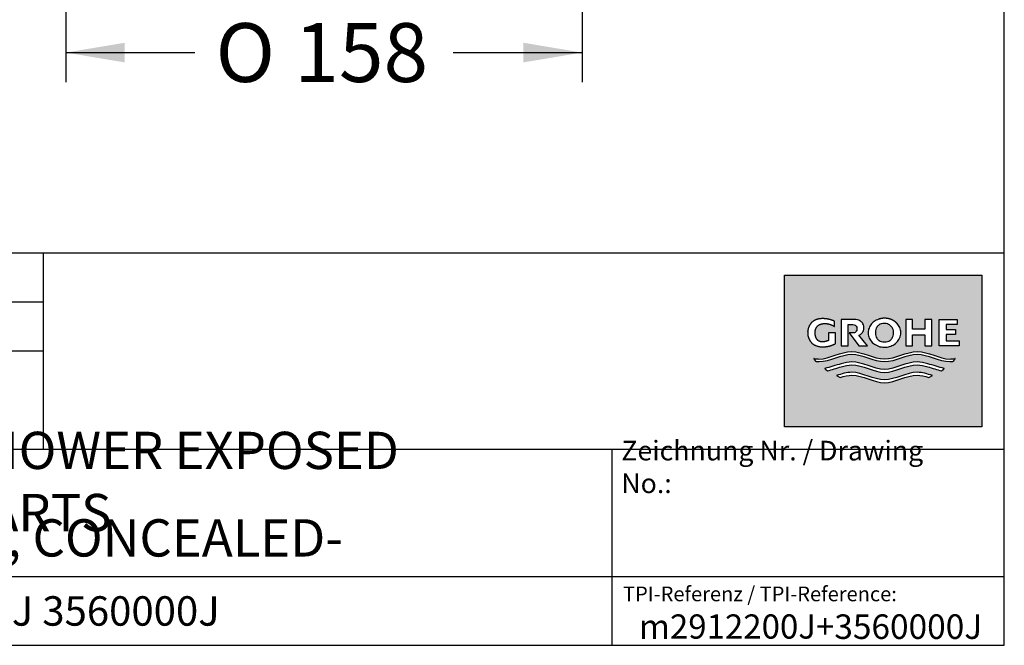
# Model space of a CAD drawing. Units: millimetres. Extents: x 5 to 203, y 5 to 291.
# Drawn here: x 103 to 203, y 5 to 69 of the extents above; entities that cross this region are included whole.
import ezdxf
from ezdxf.enums import TextEntityAlignment as Align

# ---------------------------------------------------------------- set-up
doc = ezdxf.new("R2010")
doc.units = ezdxf.units.MM
for name, color, linetype in [('Default', 7, 'Continuous'), ('Layer3', 7, 'Continuous'), ('Level_1', 7, 'Continuous'), ('Standard', 7, 'Continuous')]:
    doc.layers.add(name, color=color, linetype=linetype)
doc.styles.add('SEACAD_Arial', font='arial.ttf')
doc.styles.add('SEACAD_Solid_Edge_ANSI1_Symbols', font='semeca1.ttf')
doc.dimstyles.new('TPI_1_3', dxfattribs={"dimtxt": 6, "dimasz": 6, "dimexe": 3, "dimexo": 0, "dimgap": 1.5, "dimtad": 0, "dimtih": 1, "dimtoh": 1, "dimdec": 0, "dimlfac": 3, "dimtxsty": 'SEACAD_Arial', "dimblk1": '_SE_FILLED', "dimblk2": '_SE_FILLED', "dimsah": 1, "dimcen": 3, "dimadec": 0, "dimazin": 0, "dimtfac": 0.7, "dimtdec": 3, "dimtofl": 0, "dimtmove": 1, "dimatfit": 3, "dimfxl": 1, "dimarcsym": 0})

# ---------------------------------------------------------------- blocks, each defined once
blk = doc.blocks.new('DMBLK647')
at = {"layer": 'Layer3', "linetype": 'Continuous'}
for points in [[(113.32, 64.42), (113.32, 66.42), (107.32, 65.42)], [(153.97, 64.42), (159.97, 65.42), (153.97, 66.42)]]:
    blk.add_hatch(color=7, dxfattribs=at).paths.add_polyline_path(points)
at = {"layer": 'Layer3', "color": 7, "linetype": 'Continuous'}
for p, q in [((107.32, 129.74), (107.32, 62.42)), ((159.97, 129.74), (159.97, 62.42)), ((107.32, 65.42), (120.48, 65.42)), ((146.81, 65.42), (159.97, 65.42))]:
    blk.add_line(p, q, dxfattribs=at)
for s, style, p in [('O', 'SEACAD_Solid_Edge_ANSI1_Symbols', (122.58, 68.42)), ('158', 'SEACAD_Arial', (130.62, 68.42))]:
    blk.add_text(s, height=6, dxfattribs=dict(at, style=style)).set_placement(p, align=Align.TOP_LEFT)
blk = doc.blocks.new('_SE_FILLED')
at = {"color": 0}
blk.add_line((0, 0), (-1, 0), dxfattribs=at)
blk.add_solid([(0, 0), (-1, -0.1665), (-1, 0.1665), (0, 0)], dxfattribs=at)
blk = doc.blocks.new('symb_tb_GroheLogo2013_ori')
at = {"layer": 'Standard', "linetype": 'Continuous'}
h = blk.add_hatch(color=7, dxfattribs=at)
h.paths.add_polyline_path([(20.13, 15.46), (0, 15.46), (0, 0), (20.13, 0)])
edge = h.paths.add_edge_path()
edge.add_spline(control_points=[(11.47, 10.53), (11.15, 10.88), (10.7, 11.07), (9.99, 11.07), (9.8, 11.04), (9.62, 10.98), (8.94, 10.77), (8.52, 10.24), (8.52, 9.59), (8.52, 8.47), (9.56, 7.82), (10.75, 8.2), (11.94, 8.58), (12.27, 9.67), (11.47, 10.53)], knot_values=[0, 0, 0, 0, 0.576972, 0.576972, 0.808788, 0.808788, 0.808788, 0.858548, 0.858548, 0.858548, 0.929274, 0.929274, 0.929274, 1, 1, 1, 1], weights=[1.080478, 0.986883, 0.960057, 1.016048, 1.042874, 1.080478, 0.949279, 0.949279, 1.080478, 0.774643, 0.774643, 1.080478, 0.774643, 0.774643, 1.080478], degree=3, periodic=0)
h.paths.add_polyline_path([(12.35, 10.95), (12.35, 8.24), (13.05, 8.24), (13.05, 9.39), (14.3, 9.39), (14.3, 8.24), (15, 8.24), (15, 10.95), (14.3, 10.95), (14.3, 9.95), (13.05, 9.95), (13.05, 10.95)])
edge = h.paths.add_edge_path()
edge.add_line((7.09, 10.95), (5.78, 10.95))
edge.add_line((5.78, 10.95), (5.78, 8.24))
edge.add_line((5.78, 8.24), (6.5, 8.24))
edge.add_line((6.5, 8.24), (6.5, 10.43))
edge.add_line((6.5, 10.43), (6.97, 10.43))
edge.add_spline(control_points=[(6.97, 10.43), (7.07, 10.43), (7.23, 10.37), (7.31, 10.26), (7.38, 10.12), (7.38, 10), (7.38, 9.87), (7.31, 9.73), (7.23, 9.63), (7.09, 9.57), (7, 9.57)], knot_values=[0, 0, 0, 0, 0.172987, 0.334246, 0.5, 0.5, 0.5, 0.672858, 0.841031, 1, 1, 1, 1], degree=3, periodic=0)
edge.add_line((7, 9.57), (6.59, 9.57))
edge.add_line((6.59, 9.57), (7.58, 8.24))
edge.add_line((7.58, 8.24), (8.47, 8.24))
edge.add_line((8.47, 8.24), (7.57, 9.33))
edge.add_spline(control_points=[(7.57, 9.33), (7.58, 9.33), (7.58, 9.33), (7.59, 9.34), (7.62, 9.35), (7.78, 9.42), (7.93, 9.58), (8.08, 9.85), (8.08, 10.1), (8.08, 10.35), (7.93, 10.62), (7.72, 10.83), (7.35, 10.95), (7.09, 10.95)], knot_values=[0, 0, 0, 0, 0.01076, 0.01076, 0.01076, 0.057352, 0.275634, 0.5, 0.5, 0.5, 0.665754, 0.827013, 1, 1, 1, 1], degree=3, periodic=0)
edge = h.paths.add_edge_path()
edge.add_spline(control_points=[(5.1, 10.76), (4.73, 10.93), (4.33, 11.03), (3.92, 11.03), (3.51, 11.04), (2.93, 10.84), (2.61, 10.48), (2.36, 10.01), (2.36, 9.59), (2.36, 9.59), (2.36, 9.59), (2.36, 9.59), (2.36, 9.18), (2.61, 8.71), (2.93, 8.35), (3.51, 8.15), (3.92, 8.16), (4.37, 8.16), (4.8, 8.27), (5.2, 8.49)], knot_values=[0, 0, 0, 0, 0.25, 0.25, 0.25, 0.336493, 0.417123, 0.5, 0.5, 0.5, 0.500019, 0.500019, 0.500019, 0.58289, 0.663513, 0.75, 0.75, 0.75, 1, 1, 1, 1], weights=[1, 0.983216, 0.983216, 1, 1, 1, 1, 1, 1, 1, 1, 1, 1, 1, 1, 1, 1, 0.979411, 0.979411, 1], degree=3, periodic=0)
edge.add_line((5.2, 8.49), (5.2, 9.59))
edge.add_line((5.2, 9.59), (4.47, 9.59))
edge.add_line((4.47, 9.59), (4.47, 8.8))
edge.add_spline(control_points=[(4.47, 8.8), (4.28, 8.71), (4.08, 8.66), (3.87, 8.66), (3.67, 8.65), (3.38, 8.78), (3.23, 9.02), (3.11, 9.32), (3.11, 9.59), (3.11, 9.87), (3.26, 10.17), (3.46, 10.4), (3.83, 10.53), (4.09, 10.53), (4.45, 10.53), (4.8, 10.42), (5.1, 10.22)], knot_values=[0, 0, 0, 0, 0.25, 0.25, 0.25, 0.336493, 0.417123, 0.5, 0.5, 0.5, 0.582877, 0.663507, 0.75, 0.75, 0.75, 1, 1, 1, 1], weights=[1, 0.982778, 0.982778, 1, 1, 1, 1, 1, 1, 1, 1, 1, 1, 1, 0.972058, 0.972058, 1], degree=3, periodic=0)
edge.add_line((5.1, 10.22), (5.1, 10.76))
h.paths.add_polyline_path([(15.77, 8.24), (17.79, 8.24), (17.79, 8.76), (16.47, 8.76), (16.47, 9.42), (17.43, 9.42), (17.43, 9.92), (16.47, 9.92), (16.47, 10.43), (17.61, 10.43), (17.61, 10.95), (15.77, 10.95)])
edge = h.paths.add_edge_path()
edge.add_spline(control_points=[(3, 6.96), (3.07, 6.84), (3.14, 6.73), (3.23, 6.63)], knot_values=[0, 0, 0, 0, 1, 1, 1, 1], weights=[1, 0.996525, 0.996525, 1], degree=3, periodic=0)
edge.add_spline(control_points=[(3.23, 6.63), (3.33, 6.62), (4.54, 6.55), (6.86, 8.12), (9.08, 6.62), (10.19, 6.61), (11.3, 6.62), (13.52, 8.12), (15.84, 6.55), (17.05, 6.62), (17.15, 6.63)], knot_values=[0, 0, 0, 0, 0.020814, 0.261199, 0.5, 0.5, 0.5, 0.738801, 0.979186, 1, 1, 1, 1], degree=3, periodic=0)
edge.add_spline(control_points=[(17.15, 6.63), (17.24, 6.73), (17.31, 6.84), (17.38, 6.96)], knot_values=[0, 0, 0, 0, 1, 1, 1, 1], weights=[1, 0.996525, 0.996525, 1], degree=3, periodic=0)
edge.add_spline(control_points=[(17.38, 6.96), (17.21, 6.93), (15.93, 6.8), (13.53, 8.43), (10.19, 6.16), (6.84, 8.43), (4.45, 6.8), (3.17, 6.93), (3, 6.96)], knot_values=[0, 0, 0, 0, 0.034846, 0.267423, 0.5, 0.732577, 0.965154, 1, 1, 1, 1], degree=3, periodic=0)
edge = h.paths.add_edge_path()
edge.add_spline(control_points=[(4.11, 5.94), (4.19, 5.85), (4.28, 5.77), (4.37, 5.7)], knot_values=[0, 0, 0, 0, 1, 1, 1, 1], weights=[1, 0.997361, 0.997361, 1], degree=3, periodic=0)
edge.add_spline(control_points=[(4.37, 5.7), (4.84, 5.84), (5.3, 5.98), (5.76, 6.12), (6.13, 6.23), (7.61, 6.56), (9.08, 5.56), (10.19, 5.55), (11.3, 5.56), (12.77, 6.56), (14.25, 6.23), (14.61, 6.12), (15.08, 5.98), (15.54, 5.84), (16.01, 5.7)], knot_values=[0, 0, 0, 0, 0.25, 0.25, 0.25, 0.312279, 0.5, 0.5, 0.5, 0.687721, 0.75, 0.75, 0.75, 1, 1, 1, 1], degree=3, periodic=0)
edge.add_spline(control_points=[(16.01, 5.7), (16.1, 5.77), (16.19, 5.85), (16.27, 5.94)], knot_values=[0, 0, 0, 0, 1, 1, 1, 1], weights=[1, 0.997361, 0.997361, 1], degree=3, periodic=0)
edge.add_spline(control_points=[(16.27, 5.94), (15.72, 6.1), (15.17, 6.26), (14.61, 6.43), (14.25, 6.54), (12.78, 6.86), (11.3, 5.86), (9.07, 5.86), (7.6, 6.86), (6.12, 6.54), (5.76, 6.43), (5.21, 6.26), (4.66, 6.1), (4.11, 5.94)], knot_values=[0, 0, 0, 0, 0.25, 0.25, 0.25, 0.311033, 0.5, 0.5, 0.688967, 0.75, 0.75, 0.75, 1, 1, 1, 1], degree=3, periodic=0)
edge = h.paths.add_edge_path()
edge.add_line((5.31, 5.22), (5.68, 5.04))
edge.add_spline(control_points=[(5.68, 5.04), (6.08, 5.16), (7.58, 5.52), (9.08, 4.51), (10.19, 4.5), (11.3, 4.51), (12.8, 5.52), (14.3, 5.16), (14.7, 5.04)], knot_values=[0, 0, 0, 0, 0.131482, 0.5, 0.5, 0.5, 0.868518, 1, 1, 1, 1], degree=3, periodic=0)
edge.add_line((14.7, 5.04), (15.07, 5.22))
edge.add_spline(control_points=[(15.07, 5.22), (14.56, 5.4), (12.93, 5.9), (11.3, 4.8), (9.07, 4.8), (7.45, 5.9), (5.82, 5.4), (5.31, 5.22)], knot_values=[0, 0, 0, 0, 0.15751, 0.5, 0.5, 0.84249, 1, 1, 1, 1], degree=3, periodic=0)
h = blk.add_hatch(color=7, dxfattribs=at)
edge = h.paths.add_edge_path()
edge.add_spline(control_points=[(10.19, 10.53), (9.94, 10.54), (9.59, 10.41), (9.41, 10.17), (9.26, 9.87), (9.26, 9.59), (9.26, 9.32), (9.41, 9.01), (9.59, 8.78), (9.94, 8.65), (10.19, 8.65), (10.43, 8.65), (10.78, 8.78), (10.96, 9.01), (11.11, 9.32), (11.11, 9.59), (11.11, 9.87), (10.96, 10.17), (10.72, 10.39), (10.43, 10.54), (10.19, 10.53)], knot_values=[0, 0, 0, 0, 0.086493, 0.167123, 0.25, 0.25, 0.25, 0.332877, 0.413507, 0.5, 0.5, 0.5, 0.586493, 0.667123, 0.75, 0.75, 0.75, 0.832877, 0.913507, 1, 1, 1, 1], degree=3, periodic=0)
at = {"layer": 'Level_1', "color": 7, "linetype": 'Continuous'}
for p, q in [((5.1, 10.22), (5.1, 10.76)), ((5.78, 10.95), (5.78, 8.24)), ((7.09, 10.95), (5.78, 10.95)), ((6.5, 8.24), (6.5, 10.43)), ((6.5, 10.43), (6.97, 10.43)), ((12.35, 10.95), (12.35, 8.24)), ((13.05, 10.95), (12.35, 10.95)), ((13.05, 9.95), (13.05, 10.95)), ((14.3, 10.95), (14.3, 9.95)), ((15, 10.95), (14.3, 10.95)), ((15, 8.24), (15, 10.95)), ((15.77, 10.95), (17.61, 10.95)), ((15.77, 8.24), (15.77, 10.95)), ((16.47, 10.43), (16.47, 9.92)), ((17.61, 10.43), (16.47, 10.43)), ((17.61, 10.95), (17.61, 10.43)), ((5.2, 9.59), (4.47, 9.59)), ((4.47, 9.59), (4.47, 8.8)), ((5.2, 8.49), (5.2, 9.59)), ((7, 9.57), (6.59, 9.57)), ((6.59, 9.57), (7.58, 8.24)), ((8.47, 8.24), (7.57, 9.33)), ((14.3, 9.95), (13.05, 9.95)), ((13.05, 9.39), (14.3, 9.39)), ((13.05, 8.24), (13.05, 9.39)), ((14.3, 9.39), (14.3, 8.24)), ((16.47, 9.92), (17.43, 9.92)), ((17.43, 9.42), (16.47, 9.42)), ((16.47, 9.42), (16.47, 8.76)), ((17.43, 9.92), (17.43, 9.42)), ((5.78, 8.24), (6.5, 8.24)), ((7.58, 8.24), (8.47, 8.24)), ((12.35, 8.24), (13.05, 8.24)), ((14.3, 8.24), (15, 8.24)), ((17.79, 8.24), (15.77, 8.24)), ((16.47, 8.76), (17.79, 8.76)), ((17.79, 8.76), (17.79, 8.24)), ((5.31, 5.22), (5.68, 5.04)), ((14.7, 5.04), (15.07, 5.22))]:
    blk.add_line(p, q, dxfattribs=at)
for points, weights, knots in [([(11.47, 10.53), (12.27, 9.67), (11.94, 8.58), (10.75, 8.2), (9.56, 7.82), (8.52, 8.47), (8.52, 9.59), (8.52, 10.24), (8.94, 10.77), (9.62, 10.98), (9.8, 11.04), (9.99, 11.07), (10.7, 11.07), (11.15, 10.88), (11.47, 10.53)], [1.0804778921, 0.77464325295, 0.77464325295, 1.0804778921, 0.77464325295, 0.77464325295, 1.0804778921, 0.9492789189, 0.9492789189, 1.0804778921, 1.04287400704, 1.01604804301, 0.96005683992, 0.986882803952, 1.0804778921], [0, 0, 0, 0, 0.070726, 0.070726, 0.070726, 0.141452, 0.141452, 0.141452, 0.191212, 0.191212, 0.191212, 0.423028, 0.423028, 1, 1, 1, 1]), ([(5.1, 10.76), (4.73, 10.93), (4.33, 11.03), (3.92, 11.03), (3.51, 11.04), (2.93, 10.84), (2.61, 10.48), (2.36, 10.01), (2.36, 9.59), (2.36, 9.59), (2.36, 9.59), (2.36, 9.59), (2.36, 9.18), (2.61, 8.71), (2.93, 8.35), (3.51, 8.15), (3.92, 8.16), (4.37, 8.16), (4.8, 8.27), (5.2, 8.49)], [1, 0.98321587479, 0.98321587479, 1, 1, 1, 1, 1, 1, 1, 1, 1, 1, 1, 1, 1, 1, 0.979410758195, 0.979410758195, 1], [0, 0, 0, 0, 0.25, 0.25, 0.25, 0.336493, 0.417123, 0.5, 0.5, 0.5, 0.500019, 0.500019, 0.500019, 0.58289, 0.663513, 0.75, 0.75, 0.75, 1, 1, 1, 1]), ([(4.47, 8.8), (4.28, 8.71), (4.08, 8.66), (3.87, 8.66), (3.67, 8.65), (3.38, 8.78), (3.23, 9.02), (3.11, 9.32), (3.11, 9.59), (3.11, 9.87), (3.26, 10.17), (3.46, 10.4), (3.83, 10.53), (4.09, 10.53), (4.45, 10.53), (4.8, 10.42), (5.1, 10.22)], [1, 0.982778304235, 0.982778304235, 1, 1, 1, 1, 1, 1, 1, 1, 1, 1, 1, 0.972058195946, 0.972058195946, 1], [0, 0, 0, 0, 0.25, 0.25, 0.25, 0.336493, 0.417123, 0.5, 0.5, 0.5, 0.582877, 0.663507, 0.75, 0.75, 0.75, 1, 1, 1, 1])]:
    blk.add_rational_spline(points, weights, degree=3, knots=knots, dxfattribs=at)
for points, knots in [([(6.97, 10.43), (7.07, 10.43), (7.23, 10.37), (7.31, 10.26), (7.38, 10.12), (7.38, 10), (7.38, 9.87), (7.31, 9.73), (7.23, 9.63), (7.09, 9.57), (7, 9.57)], [0, 0, 0, 0, 0.172987, 0.334246, 0.5, 0.5, 0.5, 0.672858, 0.841031, 1, 1, 1, 1]), ([(7.57, 9.33), (7.58, 9.33), (7.58, 9.33), (7.59, 9.34), (7.62, 9.35), (7.78, 9.42), (7.93, 9.58), (8.08, 9.85), (8.08, 10.1), (8.08, 10.35), (7.93, 10.62), (7.72, 10.83), (7.35, 10.95), (7.09, 10.95)], [0, 0, 0, 0, 0.01076, 0.01076, 0.01076, 0.057352, 0.275634, 0.5, 0.5, 0.5, 0.665754, 0.827013, 1, 1, 1, 1]), ([(10.19, 10.53), (10.43, 10.54), (10.72, 10.39), (10.96, 10.17), (11.11, 9.87), (11.11, 9.59), (11.11, 9.32), (10.96, 9.01), (10.78, 8.78), (10.43, 8.65), (10.19, 8.65), (9.94, 8.65), (9.59, 8.78), (9.41, 9.01), (9.26, 9.32), (9.26, 9.59), (9.26, 9.87), (9.41, 10.17), (9.59, 10.41), (9.94, 10.54), (10.19, 10.53)], [0, 0, 0, 0, 0.086493, 0.167123, 0.25, 0.25, 0.25, 0.332877, 0.413507, 0.5, 0.5, 0.5, 0.586493, 0.667123, 0.75, 0.75, 0.75, 0.832877, 0.913507, 1, 1, 1, 1]), ([(3, 6.96), (3.17, 6.93), (4.45, 6.8), (6.84, 8.43), (10.19, 6.16), (13.53, 8.43), (15.93, 6.8), (17.21, 6.93), (17.38, 6.96)], [0, 0, 0, 0, 0.034846, 0.267423, 0.5, 0.732577, 0.965154, 1, 1, 1, 1]), ([(17.15, 6.63), (17.05, 6.62), (15.84, 6.55), (13.52, 8.12), (11.3, 6.62), (10.19, 6.61), (9.08, 6.62), (6.86, 8.12), (4.54, 6.55), (3.33, 6.62), (3.23, 6.63)], [0, 0, 0, 0, 0.020814, 0.261199, 0.5, 0.5, 0.5, 0.738801, 0.979186, 1, 1, 1, 1]), ([(16.27, 5.94), (15.72, 6.1), (15.17, 6.26), (14.61, 6.43), (14.25, 6.54), (12.78, 6.86), (11.3, 5.86), (9.07, 5.86), (7.6, 6.86), (6.12, 6.54), (5.76, 6.43), (5.21, 6.26), (4.66, 6.1), (4.11, 5.94)], [0, 0, 0, 0, 0.25, 0.25, 0.25, 0.311033, 0.5, 0.5, 0.688967, 0.75, 0.75, 0.75, 1, 1, 1, 1]), ([(4.37, 5.7), (4.84, 5.84), (5.3, 5.98), (5.76, 6.12), (6.13, 6.23), (7.61, 6.56), (9.08, 5.56), (10.19, 5.55), (11.3, 5.56), (12.77, 6.56), (14.25, 6.23), (14.61, 6.12), (15.08, 5.98), (15.54, 5.84), (16.01, 5.7)], [0, 0, 0, 0, 0.25, 0.25, 0.25, 0.312279, 0.5, 0.5, 0.5, 0.687721, 0.75, 0.75, 0.75, 1, 1, 1, 1]), ([(15.07, 5.22), (14.56, 5.4), (12.93, 5.9), (11.3, 4.8), (9.07, 4.8), (7.45, 5.9), (5.82, 5.4), (5.31, 5.22)], [0, 0, 0, 0, 0.15751, 0.5, 0.5, 0.84249, 1, 1, 1, 1]), ([(5.68, 5.04), (6.08, 5.16), (7.58, 5.52), (9.08, 4.51), (10.19, 4.5), (11.3, 4.51), (12.8, 5.52), (14.3, 5.16), (14.7, 5.04)], [0, 0, 0, 0, 0.131482, 0.5, 0.5, 0.5, 0.868518, 1, 1, 1, 1])]:
    blk.add_open_spline(points, degree=3, knots=knots, dxfattribs=at)
for points, weights in [([(3.23, 6.63), (3.14, 6.73), (3.07, 6.84), (3, 6.96)], [1, 0.996524898131, 0.996524898131, 1]), ([(17.38, 6.96), (17.31, 6.84), (17.24, 6.73), (17.15, 6.63)], [1, 0.996524898131, 0.996524898131, 1]), ([(4.11, 5.94), (4.19, 5.85), (4.28, 5.77), (4.37, 5.7)], [1, 0.997360588448, 0.997360588448, 1]), ([(16.01, 5.7), (16.1, 5.77), (16.19, 5.85), (16.27, 5.94)], [1, 0.997360588448, 0.997360588448, 1])]:
    blk.add_rational_spline(points, weights, degree=3, dxfattribs=at)
at = {"layer": 'Standard', "color": 7, "linetype": 'Continuous'}
for p, q in [((0, 0), (0, 15.46)), ((0, 15.46), (20.13, 15.46)), ((20.13, 15.46), (20.13, 0)), ((20.13, 0), (0, 0))]:
    blk.add_line(p, q, dxfattribs=at)

msp = doc.modelspace()

# ---------------------------------------------------------------- linework, layer by layer
at = {"layer": 'Default', "color": 7, "linetype": 'Continuous'}
for p, q in [((203, 5), (203, 291)), ((6.6, 45), (203, 45)), ((105, 45), (105, 25)), ((6.6, 40), (105, 40)), ((25, 35), (105, 35)), ((6.6, 25), (203, 25)), ((163, 25), (163, 5)), ((25, 12), (203, 12))]:
    msp.add_line(p, q, dxfattribs=at)
at = {"layer": 'Standard', "color": 7, "linetype": 'Continuous'}
msp.add_line((6.6, 5), (203, 5), dxfattribs=at)

# ---------------------------------------------------------------- block references
at = {"layer": 'Default', "color": 7}
msp.add_blockref('symb_tb_GroheLogo2013_ori', (180.6, 27.27), dxfattribs=at)

# ---------------------------------------------------------------- texts
at = {"layer": 'Default'}
for s, insert, char_height, width, attachment_point in [('{\\fSolid Edge ISO|b0||i0||c0|p34;\\C7;\\H3.8;\\W1.;THERMOST.SHOWER EXPOSED PARTS}', (104, 21.7), 3.8, 78, 5), ('{\\fArial|b0||i0||c0|p34;\\C7;\\H2.;\\W1.;Zeichnung Nr. / Drawing No.:}', (163.95, 23.18), 2, 36.087, 4), ('{\\fSolid Edge ISO|b0||i0||c0|p34;\\C7;\\H3.8;\\W1.;RAPIDOBOX, CONCEALED-}', (104, 15.95), 3.8, 78, 5), ('{\\fArial|b0||i0||c0|p34;\\C7;\\H1.5;\\W1.;TPI-Referenz / TPI-Reference:}', (178.09, 10.24), 1.5, 28.4674, 5), ('{\\fSolid Edge ISO|b0||i0||c0|p34;\\C7;\\H2.998611111;\\W1.;\\T1.; 2912200J }{\\fSolid Edge ISO|b0||i0||c0|p34;\\C7;\\H3.;\\W1.;3560000J}', (104, 8.5), 2.99861, 112, 5), ('{\\fArial|b0||i0||c0|p34;\\C7;\\H2.5;\\W1.;m}{\\fArial|b0||i0||c0|p34;\\C7;\\H2.469444444;\\W1.;\\T1.;2912200J+}{\\fArial|b0||i0||c0|p34;\\C7;\\H2.5;\\W1.;3560000J}', (183.25, 6.9), 2.5, 37.5, 5)]:
    msp.add_mtext(s, dxfattribs=dict(at, insert=insert, char_height=char_height, width=width, attachment_point=attachment_point))

# ---------------------------------------------------------------- dimensions: what is measured, and where the dimension line sits
at = {"layer": 'Layer3', "color": 7, "linetype": 'Continuous'}
dim = msp.add_linear_dim(base=(107.32, 65.42), p1=(107.32, 136.21), p2=(159.97, 136.21), angle=0, text='\\A1;%%C <>', dimstyle='TPI_1_3', override={"dimtmove": 0}, dxfattribs=at)
dim.commit()
dim.dimension.update_dxf_attribs({"geometry": 'DMBLK647', "text_midpoint": (133.64, 65.42), "dimtype": 161})

doc.saveas('drawing.dxf')
